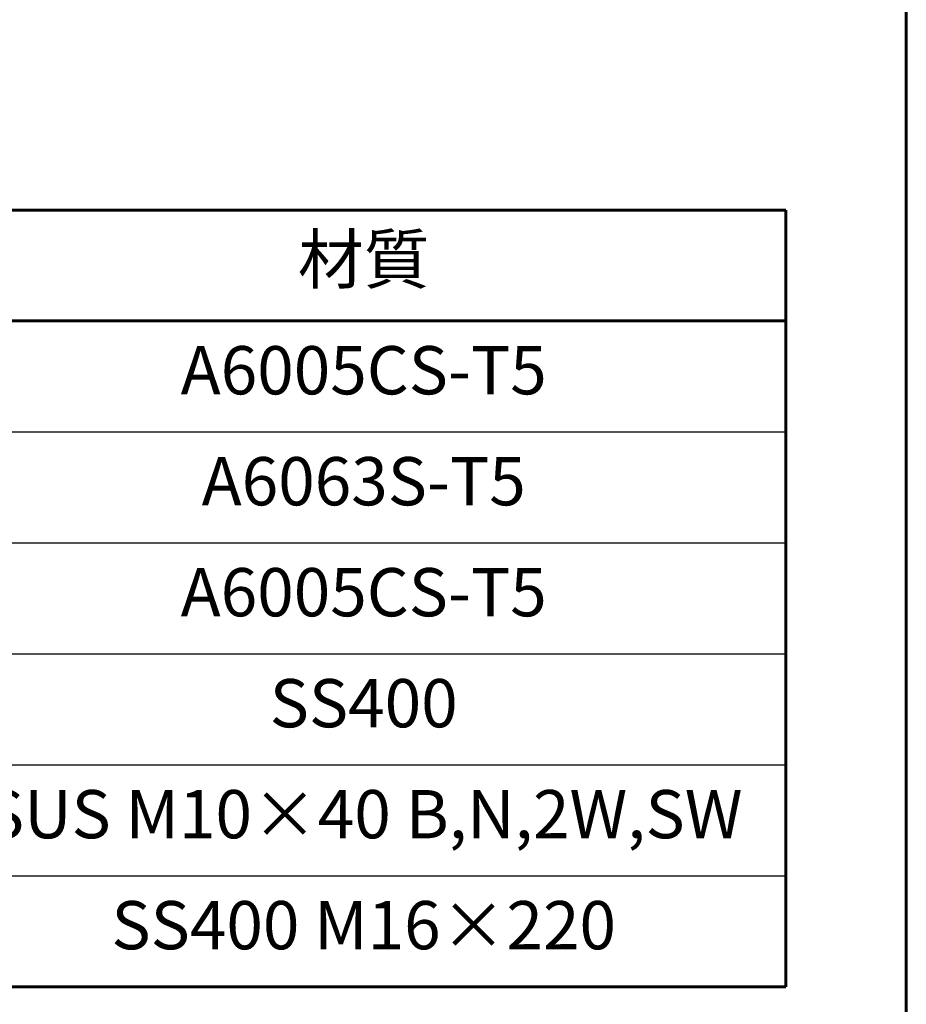
# Model space of a CAD drawing. Extents: x 0 to 420, y 0 to 297.
# Drawn here: x 373 to 410, y 31 to 72 of the extents above; entities that cross this region are included whole.
import ezdxf
from ezdxf.enums import TextEntityAlignment as Align

# ---------------------------------------------------------------- set-up
doc = ezdxf.new("R2010")
doc.units = 0
doc.layers.add('実線1', color=7, linetype='Continuous', lineweight=25)
doc.styles.add('MSゴシック', font='MS Gothic.ttf')
doc.styles.add('高さなしMSゴシック', font='MS Gothic.ttf')

# ---------------------------------------------------------------- blocks, each defined once
blk = doc.blocks.new('*T4')
at = {"color": 0, "lineweight": 60}
for p, q in [((0, 0), (105.993, 0)), ((0, 0), (0, -32.2)), ((105.993, 0), (105.993, -32.2)), ((0, -4.6), (105.993, -4.6)), ((0, -32.2), (105.993, -32.2))]:
    blk.add_line(p, q, dxfattribs=at)
at = {"color": 0, "linetype": 'ByBlock', "lineweight": -2}
for p, q in [((33.778, 0), (33.778, -32.2)), ((70.993, 0), (70.993, -32.2)), ((0, -9.2), (105.993, -9.2)), ((0, -13.8), (105.993, -13.8)), ((0, -18.4), (105.993, -18.4)), ((0, -23), (105.993, -23)), ((0, -27.6), (105.993, -27.6))]:
    blk.add_line(p, q, dxfattribs=at)
at = {"color": 0, "char_height": 2, "attachment_point": 5, "style": '高さなしMSゴシック'}
for s, insert, width in [('名称', (16.889, -2.3), 33.17778), ('形状', (52.385, -2.3), 36.61519), ('材質', (88.493, -2.3), 34.4), ('支柱', (16.889, -6.9), 33.17778), ('□120×120×3.0t', (52.385, -6.9), 36.61519), ('A6005CS-T5', (88.493, -6.9), 34.4), ('ルーバー', (16.889, -11.5), 33.17778), ('□116×36', (52.385, -11.5), 36.61519), ('A6063S-T5', (88.493, -11.5), 34.4), ('中枠・枠材', (16.889, -16.1), 33.17778), ('[150×90×4.5t', (52.385, -16.1), 36.61519), ('A6005CS-T5', (88.493, -16.1), 34.4), ('ベース', (16.889, -20.7), 33.17778), ('300×300×12.0t', (52.385, -20.7), 36.61519), ('SS400', (88.493, -20.7), 34.4), ('取付ボルト', (16.889, -25.3), 33.17778), ('六角穴付ボルト', (52.385, -25.3), 36.61519), ('SUS M10×40 B,N,2W,SW', (88.493, -25.3), 34.4), ('アンカーボルト', (16.889, -29.9), 33.17778), ('樹脂系アンカー', (52.385, -29.9), 36.61519), ('SS400 M16×220', (88.493, -29.9), 34.4)]:
    blk.add_mtext(s, dxfattribs=dict(at, insert=insert, width=width))
blk = doc.blocks.new('A3規格図枠')
at = {"layer": '実線1', "lineweight": 60}
blk.add_line((410, 287), (410, 10), dxfattribs=at)
at = {"layer": '実線1', "style": 'MSゴシック', "flags": 8}
for tag, p in [('作図者', (344.5, 19)), ('製作日', (363, 19))]:
    blk.add_attdef(tag, text='', height=2.5, dxfattribs=at).set_placement(p, align=Align.MIDDLE_CENTER)
at = {"layer": '実線1', "style": 'MSゴシック'}
blk.add_attdef('製品名', text='', height=6, dxfattribs=at).set_placement((296.5, 16), align=Align.MIDDLE_CENTER)
at = {"layer": '実線1', "style": 'MSゴシック', "flags": 8}
blk.add_attdef('検図者', text='', height=2.5, dxfattribs=at).set_placement((344.5, 13), align=Align.MIDDLE)

msp = doc.modelspace()

# ---------------------------------------------------------------- block references
msp.add_blockref('*T4', (299.007, 64.2))
at = {"layer": '実線1'}
msp.add_blockref('A3規格図枠', (0, 0), dxfattribs=at)

doc.saveas('drawing.dxf')
